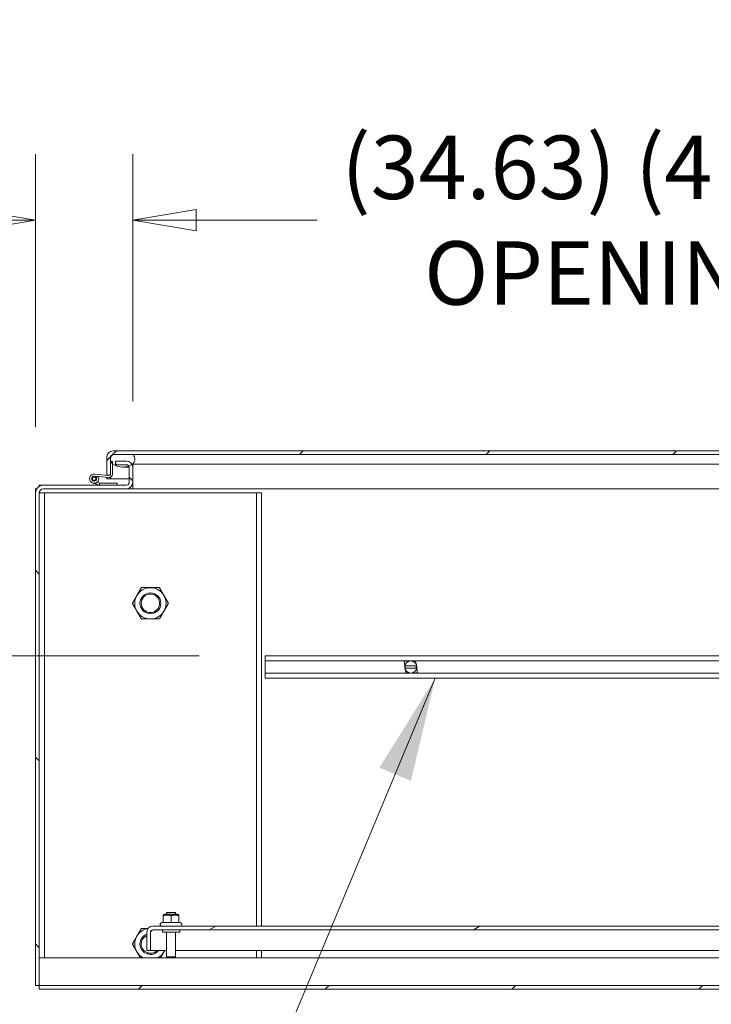
# Model space of a CAD drawing. Units: inches. Extents: x 26 to 626, y 12 to 386.
# Drawn here: x 101 to 126, y 98 to 133 of the extents above; entities that cross this region are included whole.
import ezdxf

# ---------------------------------------------------------------- set-up
doc = ezdxf.new("R2010")
doc.units = ezdxf.units.IN
doc.header["$LTSCALE"] = 38
doc.header["$MEASUREMENT"] = 0
doc.layers.get('0').update_dxf_attribs({"lineweight": 0})
for name, color, linetype, lineweight in [('Dimension (ANSI)', 7, 'Continuous', 5), ('Hatch (ANSI)', 7, 'Continuous', 5), ('Symbol (ANSI)', 7, 'Continuous', 5), ('Visible (ANSI)', 7, 'Continuous', 5), ('Visible Narrow (ANSI)', 7, 'Continuous', 5)]:
    doc.layers.add(name, color=color, linetype=linetype, lineweight=lineweight)
doc.styles.add('ROMANS', font='tahoma.ttf')
doc.dimstyles.new('Default (ANSI)', dxfattribs={"dimscale": 38, "dimtxt": 0.06, "dimasz": 0.06, "dimexe": 0.0625, "dimexo": 0.0625, "dimgap": 0.0155, "dimtad": 0, "dimtih": 1, "dimtoh": 1, "dimrnd": 1e-08, "dimzin": 0, "dimdsep": 46, "dimtxsty": 'ROMANS', "dimblk": 'Filled-1', "dimcen": 0.09, "dimdle": 0.197, "dimclrd": 256, "dimclre": 256, "dimclrt": 256, "dimadec": 0, "dimazin": 0, "dimtfac": 1.083333, "dimtofl": 0, "dimtmove": 0, "dimatfit": 3, "dimfxl": 1, "dimtolj": 1, "dimtzin": 0, "dimlwd": -1, "dimlwe": -1, "dimarcsym": 0})
doc.dimstyles.new('Default (ANSI)$7', dxfattribs={"dimscale": 38, "dimtxt": 0.06, "dimasz": 0.098425, "dimexe": 0.0625, "dimexo": 0.0625, "dimgap": 0.0155, "dimtad": 0, "dimtih": 1, "dimtoh": 1, "dimrnd": 1e-08, "dimzin": 0, "dimdsep": 46, "dimtxsty": 'ROMANS', "dimblk": 'Filled-1', "dimcen": 0.09, "dimdle": 0.197, "dimclrd": 256, "dimclre": 256, "dimclrt": 256, "dimadec": 0, "dimazin": 0, "dimtfac": 1.083333, "dimtofl": 0, "dimtmove": 0, "dimatfit": 3, "dimfxl": 1, "dimtolj": 1, "dimtzin": 0, "dimlwd": -1, "dimlwe": -1, "dimarcsym": 0})

# ---------------------------------------------------------------- blocks, each defined once
blk = doc.blocks.new('Filled-1')
at = {"color": 0}
for p, q in [((0, 0), (-1, 0.1667)), ((-1, 0.1667), (-1, -0.1667)), ((-1, 0), (0, 0)), ((-1, -0.1667), (0, 0))]:
    blk.add_line(p, q, dxfattribs=at)
at = {"color": 0, "flags": 128}
blk.add_lwpolyline([(-1, -0.1667), (0, 0), (-1, 0.1667), (-1, -0.1667)], dxfattribs=at)
at = {"color": 0}
blk.add_solid([(-1, -0.1667), (0, 0), (-1, 0.1667), (-1, -0.1667)], dxfattribs=at)
blk = doc.blocks.new('*D41')
at = {"layer": 'Defpoints', "color": 0, "transparency": 16777216}
for p in [(104.957, 126.099), (104.957, 117.21), (101.457, 116.282)]:
    blk.add_point(p, dxfattribs=at)
at = {"layer": 'Dimension (ANSI)', "transparency": 16777216}
for p, q in [((101.457, 118.657), (101.457, 128.474)), ((104.957, 119.585), (104.957, 128.474)), ((99.177, 126.099), (96.342, 126.099)), ((107.237, 126.099), (109.517, 126.099))]:
    blk.add_line(p, q, dxfattribs=at)
at = {"layer": 'Dimension (ANSI)', "transparency": 16777216, "xscale": 2.279999949038028, "yscale": 2.279999949038028, "zscale": 2.279999949038028}
blk.add_blockref('Filled-1', (101.457, 126.099), dxfattribs=at)
at = {"layer": 'Dimension (ANSI)', "transparency": 16777216, "xscale": 2.279999949038028, "yscale": 2.279999949038028, "zscale": 2.279999949038028, "rotation": 180}
blk.add_blockref('Filled-1', (104.957, 126.099), dxfattribs=at)
at = {"layer": 'Dimension (ANSI)', "transparency": 16777216, "insert": (92.848, 126.099), "char_height": 2.28, "attachment_point": 5, "style": 'ROMANS'}
blk.add_mtext('\\A1;3.50', dxfattribs=at)
blk = doc.blocks.new('*D42')
at = {"layer": 'Defpoints', "color": 0, "transparency": 16777216}
for p in [(104.957, 126.099), (104.957, 117.21), (139.582, 117.242)]:
    blk.add_point(p, dxfattribs=at)
at = {"layer": 'Dimension (ANSI)', "transparency": 16777216}
for p, q in [((104.957, 119.585), (104.957, 128.474)), ((139.582, 119.617), (139.582, 128.474)), ((107.237, 126.099), (111.591, 126.099)), ((137.302, 126.099), (132.948, 126.099))]:
    blk.add_line(p, q, dxfattribs=at)
at = {"layer": 'Dimension (ANSI)', "transparency": 16777216, "xscale": 2.279999949038028, "yscale": 2.279999949038028, "zscale": 2.279999949038028, "rotation": 180}
blk.add_blockref('Filled-1', (104.957, 126.099), dxfattribs=at)
at = {"layer": 'Dimension (ANSI)', "transparency": 16777216, "xscale": 2.279999949038028, "yscale": 2.279999949038028, "zscale": 2.279999949038028}
blk.add_blockref('Filled-1', (139.582, 126.099), dxfattribs=at)
at = {"layer": 'Dimension (ANSI)', "transparency": 16777216, "insert": (122.27, 126.099), "char_height": 2.28, "attachment_point": 5, "style": 'ROMANS'}
blk.add_mtext('\\A1;\\fTahoma|b0|i0;\\H2.2800;(34.63) (4 PL.)\\P\\fTahoma|b0|i0;\\H2.2800;OPENING', dxfattribs=at)
blk = doc.blocks.new('*D46')
at = {"layer": 'Defpoints', "color": 0, "transparency": 16777216}
for p in [(101.747, 116.572), (83.55, 110.438), (109.716, 110.438)]:
    blk.add_point(p, dxfattribs=at)
at = {"layer": 'Dimension (ANSI)', "transparency": 16777216}
for p, q in [((83.55, 118.852), (83.55, 121.132)), ((99.372, 116.572), (81.175, 116.572)), ((107.341, 110.438), (81.175, 110.438)), ((83.55, 108.158), (83.55, 105.878)), ((83.55, 103.477), (83.55, 105.878)), ((81.27, 103.477), (83.55, 103.477))]:
    blk.add_line(p, q, dxfattribs=at)
at = {"layer": 'Dimension (ANSI)', "transparency": 16777216, "xscale": 2.279999949038028, "yscale": 2.279999949038028, "zscale": 2.279999949038028}
for p, rotation in [((83.55, 116.572), 270), ((83.55, 110.438), 90)]:
    blk.add_blockref('Filled-1', p, dxfattribs=dict(at, rotation=rotation))
at = {"layer": 'Dimension (ANSI)', "transparency": 16777216, "insert": (77.669, 103.477), "char_height": 2.28, "attachment_point": 5, "style": 'ROMANS'}
blk.add_mtext('\\A1;\\fTahoma|b0|i0;\\H2.2800;6.1\\P\\fTahoma|b0|i0;\\H2.2800;TYP.', dxfattribs=at)

msp = doc.modelspace()

# ---------------------------------------------------------------- hatches: boundary and pattern name
at = {"layer": 'Hatch (ANSI)'}
h = msp.add_hatch(dxfattribs=at)
h.set_pattern_fill('ANSI31', color=256, scale=38, style=0)
edge = h.paths.add_edge_path()
edge.add_ellipse((104.248, 117.575), major_axis=(-0.228, 0), ratio=1, start_angle=270, end_angle=360)
edge.add_line((104.02, 117.575), (104.02, 116.927))
edge.add_line((104.02, 116.927), (104.121, 116.927))
edge.add_line((104.121, 116.927), (104.154, 116.927))
edge.add_line((104.154, 116.927), (104.154, 116.981))
edge.add_line((104.154, 116.981), (104.154, 117.426))
edge.add_line((104.154, 117.426), (104.154, 117.575))
edge.add_ellipse((104.248, 117.575), major_axis=(0, 0.0937), ratio=1, start_angle=24.4337, end_angle=90, ccw=False)
edge.add_ellipse((104.248, 117.575), major_axis=(0.0854, 0.0388), ratio=1, start_angle=65.5663, end_angle=90, ccw=False)
edge.add_line((104.248, 117.668), (104.966, 117.668))
edge.add_line((104.966, 117.668), (139.573, 117.668))
edge.add_line((139.573, 117.668), (140.292, 117.668))
edge.add_ellipse((140.292, 117.575), major_axis=(0.0938, 0), ratio=1, start_angle=65.5663, end_angle=90, ccw=False)
edge.add_ellipse((140.292, 117.575), major_axis=(0.0854, -0.0388), ratio=1, start_angle=24.4337, end_angle=90, ccw=False)
edge.add_line((140.386, 117.575), (140.386, 116.802))
edge.add_line((140.386, 116.802), (140.52, 116.802))
edge.add_line((140.52, 116.802), (140.52, 117.575))
edge.add_ellipse((140.292, 117.575), major_axis=(0, 0.228), ratio=1, start_angle=270, end_angle=360)
edge.add_line((140.292, 117.802), (104.248, 117.802))
h = msp.add_hatch(dxfattribs=at)
h.set_pattern_fill('ANSI31', color=256, scale=38, angle=-15, style=0)
edge = h.paths.add_edge_path()
edge.add_ellipse((140.156, 117.511), major_axis=(0.191, 0.127), ratio=1, start_angle=270, end_angle=366.8445)
edge.add_ellipse((140.156, 117.511), major_axis=(-0.149, 0.175), ratio=1, start_angle=270, end_angle=272.8133)
edge.add_line((140.323, 117.668), (140.292, 117.668))
edge.add_line((140.292, 117.668), (139.573, 117.668))
edge.add_ellipse((139.741, 117.511), major_axis=(-0.167, 0.158), ratio=1, start_angle=0, end_angle=96.1566)
edge.add_ellipse((139.741, 117.511), major_axis=(0.183, -0.139), ratio=1, start_angle=270, end_angle=273.5012)
edge.add_ellipse((139.948, 117.823), major_axis=(0.504, -0.335), ratio=1, start_angle=270, end_angle=281.4353)
edge.add_ellipse((139.948, 117.823), major_axis=(0.56, -0.229), ratio=1, start_angle=270, end_angle=325.8269)
edge = h.paths.add_edge_path()
edge.add_line((104.966, 117.668), (104.248, 117.668))
edge.add_line((104.248, 117.668), (104.216, 117.668))
edge.add_ellipse((104.384, 117.511), major_axis=(-0.157, -0.167), ratio=1, start_angle=270, end_angle=272.8133)
edge.add_ellipse((104.384, 117.511), major_axis=(-0.149, -0.175), ratio=1, start_angle=270, end_angle=332.2377)
edge.add_ellipse((104.384, 117.511), major_axis=(0.085, -0.213), ratio=1, start_angle=270, end_angle=295.9011)
edge.add_ellipse((104.384, 117.511), major_axis=(-0.155, -0.17), ratio=1, start_angle=0, end_angle=8.7057)
edge.add_ellipse((104.591, 117.823), major_axis=(0.504, -0.335), ratio=1, start_angle=270, end_angle=324.7474)
edge.add_ellipse((104.591, 117.823), major_axis=(0.564, 0.218), ratio=1, start_angle=270, end_angle=282.5147)
edge.add_ellipse((104.799, 117.511), major_axis=(0.191, 0.127), ratio=1, start_angle=270, end_angle=270.5682)
edge.add_ellipse((104.799, 117.511), major_axis=(0.19, 0.129), ratio=1, start_angle=270, end_angle=369.0896)
h = msp.add_hatch(dxfattribs=at)
h.set_pattern_fill('ANSI31', color=256, scale=38, angle=90, style=0)
edge = h.paths.add_edge_path()
edge.add_ellipse((101.747, 116.282), major_axis=(-0.29, 0), ratio=1, start_angle=270, end_angle=360)
edge.add_line((101.457, 116.282), (101.457, 98.581))
edge.add_line((101.457, 98.581), (101.591, 98.581))
edge.add_line((101.591, 98.581), (101.591, 116.282))
edge.add_ellipse((101.747, 116.282), major_axis=(0, 0.156), ratio=1, start_angle=0, end_angle=90, ccw=False)
edge.add_line((101.747, 116.438), (104.729, 116.438))
edge.add_ellipse((104.729, 116.666), major_axis=(0.228, 0), ratio=1, start_angle=270, end_angle=360)
edge.add_line((104.957, 116.666), (104.957, 117.21))
edge.add_ellipse((104.729, 117.21), major_axis=(0, 0.228), ratio=1, start_angle=270, end_angle=299.0683)
edge.add_ellipse((104.729, 117.21), major_axis=(-0.111, 0.199), ratio=1, start_angle=270, end_angle=330.9317)
edge.add_line((104.729, 117.438), (104.332, 117.438))
edge.add_line((104.332, 117.438), (104.332, 117.304))
edge.add_line((104.332, 117.304), (104.729, 117.304))
edge.add_ellipse((104.729, 117.21), major_axis=(0.0938, 0), ratio=1, start_angle=31.3345, end_angle=90, ccw=False)
edge.add_ellipse((104.729, 117.21), major_axis=(0.0488, -0.0801), ratio=1, start_angle=58.6655, end_angle=90, ccw=False)
edge.add_line((104.823, 117.21), (104.823, 116.666))
edge.add_ellipse((104.729, 116.666), major_axis=(0, -0.0937), ratio=1, start_angle=0, end_angle=90, ccw=False)
edge.add_line((104.729, 116.572), (104.397, 116.572))
edge.add_line((104.397, 116.572), (103.772, 116.572))
edge.add_line((103.772, 116.572), (101.747, 116.572))
h = msp.add_hatch(dxfattribs=at)
h.set_pattern_fill('ANSI31', color=256, scale=38, angle=75, style=0)
edge = h.paths.add_edge_path()
edge.add_line((103.575, 116.892), (104.094, 116.846))
edge.add_ellipse((104.105, 116.969), major_axis=(0.124, -0.011), ratio=1, start_angle=270, end_angle=365)
edge.add_line((104.229, 116.969), (104.229, 117.341))
edge.add_line((104.229, 117.341), (104.229, 117.426))
edge.add_line((104.229, 117.426), (104.17, 117.426))
edge.add_line((104.17, 117.426), (104.154, 117.426))
edge.add_line((104.154, 117.426), (104.154, 116.981))
edge.add_ellipse((104.094, 116.981), major_axis=(0, -0.06), ratio=1, start_angle=26.6041, end_angle=90, ccw=False)
edge.add_ellipse((104.094, 116.981), major_axis=(-0.0536, -0.0269), ratio=1, start_angle=58.3068, end_angle=90, ccw=False)
edge.add_line((104.089, 116.921), (103.581, 116.967))
edge.add_ellipse((103.567, 116.802), major_axis=(-0.164, 0.015), ratio=1, start_angle=270, end_angle=210.1981)
edge.add_line((103.716, 116.872), (103.644, 116.848))
edge.add_ellipse((103.567, 116.802), major_axis=(0.0455, -0.0776), ratio=1, start_angle=144.5392, end_angle=450, ccw=False)
h = msp.add_hatch(dxfattribs=at)
h.set_pattern_fill('ANSI31', color=256, scale=38, angle=105, style=0)
edge = h.paths.add_edge_path()
edge.add_ellipse((103.567, 116.802), major_axis=(-0.06, 0), ratio=1, start_angle=0, end_angle=360)
h = msp.add_hatch(dxfattribs=at)
h.set_pattern_fill('ANSI31', color=256, scale=38, angle=15, style=0)
h.paths.add_polyline_path([(104.397, 116.647), (103.765, 116.647), (103.762, 116.648), (103.762, 116.575), (103.772, 116.572), (104.397, 116.572)])
h = msp.add_hatch(dxfattribs=at)
h.set_pattern_fill('ANSI31', color=256, scale=38, angle=-15, style=0)
edge = h.paths.add_edge_path()
edge.add_line((105.591, 99.84), (105.591, 100.487))
edge.add_ellipse((105.685, 100.487), major_axis=(0, 0.0937), ratio=1, start_angle=0, end_angle=90, ccw=False)
edge.add_line((105.685, 100.581), (177.229, 100.581))
edge.add_ellipse((177.229, 100.487), major_axis=(0.0938, 0), ratio=1, start_angle=0, end_angle=90, ccw=False)
edge.add_line((177.323, 100.487), (177.323, 99.84))
edge.add_line((177.323, 99.84), (177.457, 99.84))
edge.add_line((177.457, 99.84), (177.457, 100.487))
edge.add_ellipse((177.229, 100.487), major_axis=(0.228, 0), ratio=1, start_angle=0, end_angle=90)
edge.add_line((177.229, 100.715), (105.685, 100.715))
edge.add_ellipse((105.685, 100.487), major_axis=(-0.228, 0), ratio=1, start_angle=270, end_angle=360)
edge.add_line((105.457, 100.487), (105.457, 99.84))
edge.add_line((105.457, 99.84), (105.591, 99.84))
h = msp.add_hatch(dxfattribs=at)
h.set_pattern_fill('ANSI31', color=256, scale=38, style=0)
h.paths.add_polyline_path([(180.207, 98.447), (180.207, 98.581), (101.591, 98.581), (101.591, 98.447)])

# ---------------------------------------------------------------- linework, layer by layer
at = {"layer": 'Visible (ANSI)'}
for p, q in [((104.02, 117.575), (104.02, 116.927)), ((104.154, 116.927), (104.154, 117.575)), ((104.155, 117.575), (104.155, 117.529)), ((104.966, 117.668), (104.216, 117.668)), ((140.292, 117.802), (104.248, 117.802)), ((104.248, 117.668), (140.292, 117.668)), ((104.229, 117.426), (104.154, 117.426)), ((104.154, 117.426), (104.154, 116.981)), ((104.155, 117.493), (104.155, 117.426)), ((104.229, 116.969), (104.229, 117.426)), ((104.729, 117.438), (104.332, 117.438)), ((104.332, 117.438), (104.332, 117.304)), ((104.332, 117.304), (104.729, 117.304)), ((104.591, 117.218), (104.823, 117.218)), ((104.823, 117.21), (104.823, 116.666)), ((104.957, 117.21), (104.957, 117.321)), ((104.957, 117.218), (104.957, 117.218)), ((104.957, 116.666), (104.957, 117.21)), ((103.575, 116.892), (104.094, 116.846)), ((104.089, 116.921), (103.581, 116.967)), ((103.716, 116.872), (103.644, 116.848)), ((104.02, 116.927), (104.154, 116.927)), ((104.02, 116.802), (104.02, 116.852)), ((104.154, 116.855), (104.154, 116.802)), ((104.155, 116.855), (104.155, 116.802)), ((101.591, 116.572), (101.747, 116.572)), ((101.591, 116.526), (101.591, 116.572)), ((104.729, 116.572), (101.747, 116.572)), ((103.762, 116.575), (103.521, 116.644)), ((103.672, 116.676), (103.762, 116.648)), ((103.765, 116.647), (103.762, 116.648)), ((103.762, 116.648), (103.762, 116.575)), ((103.762, 116.575), (103.772, 116.572)), ((104.397, 116.647), (103.765, 116.647)), ((103.772, 116.572), (104.397, 116.572)), ((104.154, 116.802), (104.02, 116.802)), ((104.155, 116.802), (104.823, 116.802)), ((104.397, 116.572), (104.397, 116.647)), ((104.937, 116.572), (104.957, 116.572)), ((104.957, 116.666), (104.957, 116.438)), ((104.957, 116.572), (104.957, 116.438)), ((104.957, 116.572), (104.957, 116.572)), ((101.457, 116.282), (101.457, 116.438)), ((101.457, 116.438), (101.503, 116.438)), ((101.457, 116.282), (101.457, 98.581)), ((101.779, 116.292), (101.591, 116.292)), ((101.591, 98.581), (101.591, 116.282)), ((101.747, 116.438), (104.729, 116.438)), ((101.779, 116.292), (101.779, 99.581)), ((101.779, 116.292), (101.794, 116.292)), ((101.794, 116.292), (109.388, 116.292)), ((104.957, 116.438), (104.729, 116.438)), ((136.751, 116.438), (104.957, 116.438)), ((104.957, 116.438), (104.957, 116.438)), ((109.404, 116.292), (109.388, 116.292)), ((109.404, 116.292), (109.591, 116.292)), ((109.404, 100.715), (109.404, 116.292)), ((109.591, 100.715), (109.591, 116.292)), ((109.716, 110.258), (109.716, 110.438)), ((109.716, 110.438), (150.591, 110.438)), ((109.716, 110.258), (109.716, 109.805)), ((109.716, 110.258), (150.591, 110.258)), ((114.719, 110.247), (114.717, 110.258)), ((114.807, 110.247), (114.719, 110.247)), ((114.744, 110.08), (114.719, 110.247)), ((114.805, 110.258), (114.807, 110.247)), ((114.839, 110.247), (114.837, 110.258)), ((114.908, 110.247), (114.839, 110.247)), ((114.906, 110.258), (114.908, 110.247)), ((114.939, 110.25), (114.938, 110.258)), ((115.009, 110.247), (114.997, 110.247)), ((115.008, 110.258), (115.009, 110.247)), ((115.041, 110.247), (115.039, 110.258)), ((115.13, 110.247), (115.041, 110.247)), ((115.128, 110.258), (115.13, 110.247)), ((115.13, 110.247), (115.146, 110.142)), ((109.716, 109.626), (109.716, 109.805)), ((109.716, 109.805), (150.591, 109.805)), ((115.148, 110.069), (114.766, 110.069)), ((114.766, 109.994), (115.148, 109.994)), ((114.785, 109.817), (114.769, 109.921)), ((114.786, 109.805), (114.785, 109.817)), ((114.785, 109.817), (114.873, 109.817)), ((114.873, 109.817), (114.875, 109.805)), ((114.907, 109.805), (114.905, 109.817)), ((114.905, 109.817), (114.917, 109.817)), ((114.975, 109.814), (114.976, 109.805)), ((115.006, 109.817), (115.075, 109.817)), ((115.008, 109.805), (115.006, 109.817)), ((115.075, 109.817), (115.077, 109.805)), ((115.109, 109.805), (115.107, 109.817)), ((115.107, 109.817), (115.196, 109.817)), ((115.17, 109.983), (115.196, 109.817)), ((115.196, 109.817), (115.197, 109.805)), ((109.716, 109.626), (150.591, 109.626)), ((106.093, 101.14), (106.051, 101.116)), ((106.051, 101.091), (106.051, 101.116)), ((106.051, 100.85), (106.051, 101.091)), ((106.571, 101.14), (106.093, 101.14)), ((106.167, 101.206), (106.497, 101.206)), ((106.167, 101.14), (106.167, 101.206)), ((106.332, 100.85), (106.332, 101.091)), ((106.497, 101.14), (106.497, 101.206)), ((106.571, 101.14), (106.613, 101.116)), ((106.613, 101.116), (106.613, 101.091)), ((106.613, 100.85), (106.613, 101.091)), ((177.229, 100.715), (105.685, 100.715)), ((105.685, 100.581), (177.229, 100.581)), ((106.007, 100.85), (105.967, 100.827)), ((106.051, 100.85), (106.007, 100.85)), ((106.02, 100.581), (106.02, 100.496)), ((106.332, 100.85), (106.051, 100.85)), ((106.613, 100.85), (106.332, 100.85)), ((106.657, 100.85), (106.613, 100.85)), ((106.645, 100.581), (106.645, 100.496)), ((106.657, 100.85), (106.697, 100.827)), ((105.457, 100.487), (105.457, 99.84)), ((105.591, 99.84), (105.591, 100.487)), ((105.592, 100.487), (105.592, 99.84)), ((106.645, 100.496), (106.02, 100.496)), ((106.167, 100.496), (106.167, 99.616)), ((106.497, 100.496), (106.497, 99.616)), ((105.457, 99.84), (105.591, 99.84)), ((105.592, 99.84), (106.167, 99.84)), ((106.497, 99.84), (141.292, 99.84)), ((109.404, 99.581), (109.404, 99.84)), ((109.591, 99.581), (109.591, 99.84)), ((101.591, 99.581), (258.823, 99.581)), ((106.167, 99.616), (106.497, 99.616)), ((106.202, 99.581), (106.167, 99.616)), ((106.462, 99.581), (106.497, 99.616)), ((101.457, 98.581), (101.591, 98.581)), ((180.207, 98.581), (101.591, 98.581)), ((101.591, 98.581), (101.591, 98.447)), ((101.591, 98.447), (180.207, 98.447))]:
    msp.add_line(p, q, dxfattribs=at)
for centre, radius in [((103.567, 116.802), 0.06), ((105.591, 112.322), 0.375), ((114.957, 110.032), 0.218)]:
    msp.add_circle(centre, radius, dxfattribs=at)
for centre, radius, start, end in [((104.248, 117.575), 0.228, 90, 180), ((104.248, 117.575), 0.0938, 90, 180), ((104.384, 117.511), 0.23, 136.7111, 236.3689), ((104.799, 117.511), 0.23, 303.6311, 43.2889), ((104.591, 117.823), 0.605, 236.3689, 303.6311), ((104.729, 117.21), 0.228, 0, 90), ((104.729, 117.21), 0.0938, 0, 90), ((103.567, 116.802), 0.165, 84.9109, 25.109), ((103.567, 116.802), 0.09, 84.9109, 30.3717), ((103.567, 116.802), 0.09, 30.3717, 84.9109), ((103.567, 116.802), 0.165, 25.109, 27.9666), ((104.094, 116.981), 0.06, 264.9109, 0), ((104.105, 116.969), 0.124, 264.9109, 359.9109), ((101.747, 116.282), 0.29, 90, 180), ((104.729, 116.666), 0.228, 270, 0), ((104.729, 116.666), 0.0937, 270, 0), ((101.747, 116.282), 0.156, 90, 180), ((105.591, 112.322), 0.562, 150, 210), ((105.591, 112.322), 0.562, 90, 150), ((105.591, 112.322), 0.562, 30, 90), ((105.591, 112.322), 0.562, 330, 30), ((105.591, 112.322), 0.562, 210, 270), ((105.591, 112.322), 0.563, 270, 330), ((114.957, 110.032), 0.195, 168.8945, 191.1055), ((114.957, 110.032), 0.195, 348.8945, 11.1055), ((105.591, 100.072), 0.562, 98.7229, 150), ((105.685, 100.487), 0.228, 90, 180), ((105.685, 100.487), 0.0937, 90, 180), ((105.997, 100.775), 0.06, 120, 270), ((106.667, 100.775), 0.06, 270, 60), ((105.591, 100.072), 0.562, 150, 210), ((105.591, 100.072), 0.375, 110.9291, 321.7964), ((105.591, 100.072), 0.375, 89.892, 90), ((105.591, 100.072), 0.562, 330, 335.6415), ((105.591, 100.072), 0.563, 210, 240.7961), ((105.591, 100.072), 0.562, 299.2039, 330)]:
    msp.add_arc(centre, radius, start, end, dxfattribs=at)
for points in [[(104.167, 117.623), (104.163, 117.607), (104.159, 117.591), (104.155, 117.575)], [(104.174, 117.605), (104.168, 117.595), (104.161, 117.585), (104.155, 117.575)], [(105.604, 100.535), (105.6, 100.52), (105.596, 100.503), (105.592, 100.487)]]:
    msp.add_open_spline(points, degree=3, dxfattribs=at)
for points, weights in [([(104.942, 112.322), (105.029, 112.473), (105.104, 112.603)], [1, 1.0379548493, 1]), ([(105.104, 112.603), (105.179, 112.734), (105.266, 112.885)], [1, 1.0379548493, 1]), ([(105.266, 112.885), (105.44, 112.885), (105.591, 112.885)], [1, 1.0379548493, 1]), ([(105.591, 112.885), (105.742, 112.885), (105.916, 112.885)], [1, 1.0379548493, 1]), ([(105.916, 112.885), (106.003, 112.734), (106.078, 112.603)], [1, 1.0379548493, 1]), ([(106.078, 112.603), (106.154, 112.473), (106.241, 112.322)], [1, 1.0379548493, 1]), ([(105.104, 112.041), (105.029, 112.171), (104.942, 112.322)], [1, 1.0379548493, 1]), ([(106.241, 112.322), (106.154, 112.171), (106.078, 112.041)], [1, 1.0379548493, 1]), ([(105.266, 111.76), (105.179, 111.91), (105.104, 112.041)], [1, 1.0379548493, 1]), ([(106.078, 112.041), (106.003, 111.91), (105.916, 111.76)], [1, 1.0379548493, 1]), ([(105.591, 111.76), (105.44, 111.76), (105.266, 111.76)], [1, 1.0379548493, 1]), ([(105.916, 111.76), (105.742, 111.76), (105.591, 111.76)], [1, 1.0379548493, 1]), ([(106.332, 101.091), (106.191, 101.137), (106.051, 101.091)], [1, 1.15470053838, 1]), ([(106.613, 101.091), (106.473, 101.137), (106.332, 101.091)], [1, 1.15470053838, 1]), ([(105.104, 100.353), (105.179, 100.484), (105.266, 100.635)], [1, 1.0379548493, 1]), ([(105.266, 100.635), (105.397, 100.635), (105.511, 100.635)], [1, 1.02820531996, 1.01449030095]), ([(104.942, 100.072), (105.029, 100.223), (105.104, 100.353)], [1, 1.0379548493, 1]), ([(105.104, 99.791), (105.029, 99.921), (104.942, 100.072)], [1, 1.0379548493, 1]), ([(106.107, 99.84), (106.092, 99.815), (106.078, 99.791)], [1.01132773385, 1.0069287139, 1]), ([(105.225, 99.581), (105.162, 99.69), (105.104, 99.791)], [1.01374100062, 1.02894606761, 1]), ([(106.078, 99.791), (106.02, 99.69), (105.957, 99.581)], [1, 1.02894606761, 1.01374100062])]:
    msp.add_rational_spline(points, weights, degree=2, dxfattribs=at)
msp.add_open_spline([(105.685, 100.581), (105.663, 100.581), (105.642, 100.561), (105.62, 100.531), (105.611, 100.518), (105.601, 100.502), (105.592, 100.487)], degree=3, knots=[0, 0, 0, 0, 1.087333, 1.087333, 1.087333, 1.570796, 1.570796, 1.570796, 1.570796], dxfattribs=at)
at = {"layer": 'Visible Narrow (ANSI)'}
msp.add_line((136.237, 117.321), (104.966, 117.321), dxfattribs=at)
msp.add_circle((105.591, 112.322), 0.332, dxfattribs=at)
for start, end in [(113.8176, 315.6401), (89.8779, 90)]:
    msp.add_arc((105.591, 100.072), 0.332, start, end, dxfattribs=at)
msp.add_open_spline([(104.966, 117.321), (104.963, 117.321), (104.96, 117.321), (104.957, 117.321)], degree=3, dxfattribs=at)

# ---------------------------------------------------------------- dimensions: what is measured, and where the dimension line sits
at = {"layer": 'Dimension (ANSI)'}
for base, p1, p2, angle, text, override, picture, middle in [((104.957063238, 126.099279648), (139.582063238, 117.241554017), (104.957063238, 117.210304017), 180, '\\fTahoma|b0|i0;\\H2.2800;(<>) (4 PL.)\\P\\fTahoma|b0|i0;\\H2.2800;OPENING', {"dimgap": 0.0155, "dimtih": 0, "dimtoh": 0, "dimdec": 2, "dimtol": 0, "dimlim": 0, "dimtp": 0, "dimtm": 0, "dimtdec": 2, "dimatfit": 1}, '*D42', (122.269563238, 126.099279648)), ((83.55, 110.438), (101.747, 116.572), (109.716, 110.438), 90, '\\fTahoma|b0|i0;\\H2.2800;<>\\P\\fTahoma|b0|i0;\\H2.2800;TYP.', {"dimgap": 0.0155, "dimdec": 1, "dimtol": 0, "dimlim": 0, "dimtp": 0, "dimtm": 0, "dimtdec": 2, "dimtmove": 1, "dimatfit": 1}, '*D46', (83.375, 103.477))]:
    dim = msp.add_linear_dim(base=base, p1=p1, p2=p2, angle=angle, text=text, dimstyle='Default (ANSI)', override=override, dxfattribs=at)
    dim.commit()
    dim.dimension.update_dxf_attribs({"geometry": picture, "text_midpoint": middle, "dimtype": 160})
dim = msp.add_linear_dim(base=(104.957, 126.099), p1=(101.457, 116.282), p2=(104.957, 117.21), angle=180, dimstyle='Default (ANSI)', override={"dimgap": 0.0155, "dimtih": 0, "dimtoh": 0, "dimdec": 2, "dimtol": 0, "dimlim": 0, "dimtp": 0, "dimtm": 0, "dimtdec": 2, "dimatfit": 1}, dxfattribs=at)
dim.commit()
dim.dimension.update_dxf_attribs({"geometry": '*D41', "text_midpoint": (92.848, 126.099), "dimtype": 160})

# ---------------------------------------------------------------- leaders
at = {"layer": 'Symbol (ANSI)', "annotation_type": 0, "has_hookline": 1, "hookline_direction": 1}
for points, text_width in [([(115.838, 109.626), (108.254, 91.475), (104.514, 91.475)], 43.551), ([(148.459, 100.715), (143.069, 82.653), (139.329, 82.653)], 28.38)]:
    msp.add_leader(points, dimstyle='Default (ANSI)$7', override={"dimtad": 0}, dxfattribs=dict(at, text_width=text_width))

doc.saveas('drawing.dxf')
